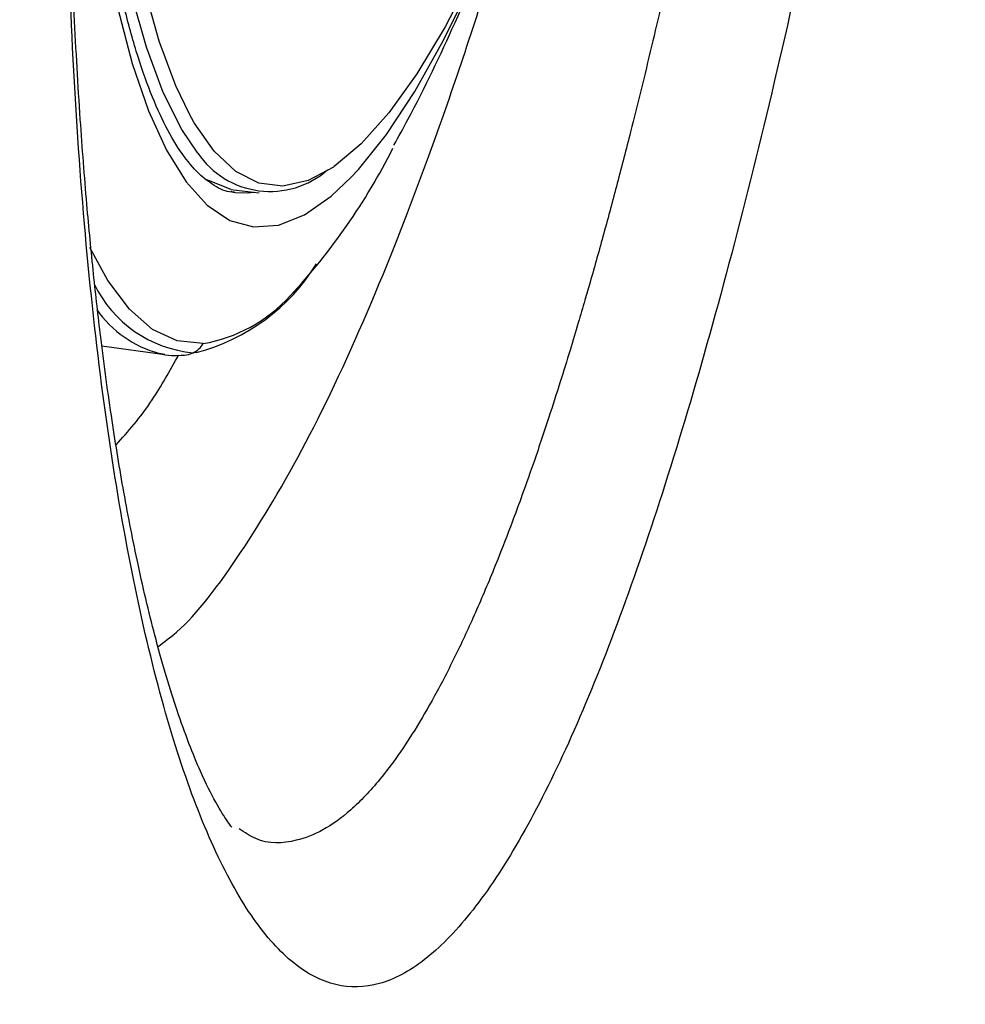
# Model space of a CAD drawing. Extents: x 943 to 1030, y 781 to 934.
# Drawn here: x 952 to 954, y 845 to 847 of the extents above; entities that cross this region are included whole.
import ezdxf

# ---------------------------------------------------------------- set-up
doc = ezdxf.new("R2010")
doc.units = 0
doc.header["$MEASUREMENT"] = 0
doc.layers.add('1', color=4, linetype='Continuous')

# ---------------------------------------------------------------- blocks, each defined once
blk = doc.blocks.new('2024 ARIA HL')
at = {"layer": '1', "color": 3, "linetype": 'Continuous', "lineweight": 25}
for p, q in [((9.464, 43.4227), (9.5042, 43.4067)), ((9.5042, 43.4062), (9.5505, 43.4007)), ((9.506, 43.4021), (9.5045, 43.4027)), ((9.508, 43.4016), (9.5112, 43.4013)), ((9.293, 43.1505), (9.3958, 43.1365)), ((9.3958, 43.1365), (9.3867, 43.1381)), ((9.4283, 43.1354), (9.4352, 43.1363)), ((9.4478, 43.1395), (9.4425, 43.1391))]:
    blk.add_line(p, q, dxfattribs=at)
at = {"layer": '1', "color": 3, "linetype": 'Continuous', "lineweight": 25, "flags": 128}
for points in [[(9.4364, 43.5293), (9.4141, 43.5756), (9.3868, 43.6489), (9.3626, 43.7349), (9.3416, 43.8329), (9.3238, 43.9425), (9.3095, 44.0628), (9.2987, 44.1933), (9.2914, 44.3331), (9.2878, 44.4813), (9.2878, 44.637), (9.2914, 44.7992), (9.2986, 44.9671), (9.3094, 45.1395), (9.3238, 45.3153), (9.3415, 45.4936), (9.3625, 45.6731)], [(9.45, 43.4656), (9.4237, 43.5046), (9.3934, 43.5651), (9.3659, 43.6389), (9.3416, 43.7253), (9.3204, 43.824), (9.3025, 43.9342), (9.2881, 44.0553), (9.2772, 44.1866), (9.2699, 44.3272), (9.2663, 44.4763), (9.2663, 44.6329), (9.2699, 44.7962), (9.2772, 44.965), (9.2881, 45.1385), (9.3025, 45.3154), (9.3203, 45.4947), (9.3234, 45.5228)], [(9.2477, 44.5752), (9.2478, 44.4639), (9.2511, 44.3139), (9.2578, 44.1721), (9.2681, 44.0392), (9.2818, 43.9162), (9.2989, 43.8036), (9.3193, 43.7022), (9.3428, 43.6124), (9.3694, 43.535), (9.3988, 43.4703), (9.4308, 43.4186), (9.4654, 43.3804), (9.5023, 43.3557), (9.5412, 43.3449), (9.582, 43.3478), (9.6245, 43.3646), (9.6682, 43.3951), (9.7012, 43.4262)], [(9.7012, 43.4262), (9.7131, 43.4391), (9.7589, 43.4963), (9.8052, 43.5665), (9.8518, 43.6493), (9.8985, 43.7441), (9.9449, 43.8504), (9.9908, 43.9675), (10.0359, 44.0948), (10.0626, 44.1761)], [(10.0555, 44.1491), (10.0386, 44.0997), (9.9934, 43.9763), (9.9476, 43.8635), (9.9013, 43.7621), (9.8548, 43.6726), (9.8086, 43.5956), (9.7627, 43.5315), (9.7176, 43.4808), (9.6735, 43.4438), (9.6722, 43.4429)], [(9.6722, 43.4429), (9.6306, 43.4207), (9.5893, 43.4116), (9.5498, 43.4166), (9.5123, 43.4357), (9.477, 43.4687), (9.4442, 43.5154), (9.4364, 43.5293)], [(9.5112, 43.4013), (9.5318, 43.4009), (9.5406, 43.4019)], [(9.4586, 43.1541), (9.4164, 43.1586), (9.3761, 43.1774), (9.3381, 43.2104), (9.3026, 43.2575), (9.2732, 43.3111)]]:
    blk.add_lwpolyline(points, dxfattribs=at)
at = {"layer": '1', "color": 3, "linetype": 'Continuous', "lineweight": 25}
for centre, radius, start, end in [((8.84, 43.9405), 1.0399, 317.0525, 333.3507), ((9.5683, 43.5463), 0.1432, 214.2985, 310.961), ((9.3652, 43.4573), 0.3283, 284.578, 328.278), ((9.461, 43.3391), 0.2008, 205.825, 264.7056), ((9.4158, 43.4019), 0.2515, 279.8115, 317.4968), ((9.4333, 43.3128), 0.1808, 214.621, 255.0799), ((9.4255, 43.1737), 0.0386, 296.1788, 329.3751), ((9.426, 43.1728), 0.0375, 272.5829, 296.0915)]:
    blk.add_arc(centre, radius, start, end, dxfattribs=at)
for points, knots in [([(9.1925, 46.6106), (9.1401, 46.274), (9.0354, 45.6008), (8.9206, 44.5851), (8.8368, 43.5666), (8.7863, 42.5458), (8.769, 41.5239), (8.7886, 40.5021), (8.8442, 39.4816), (8.9321, 38.4634), (9.0461, 37.4478), (9.1416, 36.7732), (9.1893, 36.4359)], [0, 0, 0, 0, 0.1, 0.199999, 0.299999, 0.4, 0.499999, 0.599997, 0.699995, 0.799993, 0.899996, 1, 1, 1, 1]), ([(10.7066, 45.282), (10.689, 45.1632), (10.6539, 44.9266), (10.596, 44.5801), (10.5348, 44.2436), (10.4702, 43.921), (10.4029, 43.6159), (10.3331, 43.3315), (10.2613, 43.0702), (10.1878, 42.8352), (10.1132, 42.6292), (10.0377, 42.454), (9.9619, 42.3118), (9.8864, 42.2045), (9.8116, 42.133), (9.7381, 42.0985), (9.6666, 42.1014), (9.5979, 42.1417), (9.5326, 42.2189), (9.4716, 42.3324), (9.4157, 42.4804), (9.3658, 42.6618), (9.3227, 42.8741), (9.2872, 43.1148), (9.26, 43.3814), (9.2417, 43.6711), (9.2329, 43.9805), (9.234, 44.3065), (9.2453, 44.646), (9.267, 44.9953), (9.2989, 45.3506), (9.3413, 45.7096), (9.393, 46.0699), (9.4354, 46.3063), (9.4565, 46.4246)], [0, 0, 0, 0, 0.03124, 0.062256, 0.093358, 0.124719, 0.155849, 0.186935, 0.218284, 0.249561, 0.280672, 0.311938, 0.343376, 0.374557, 0.405778, 0.437273, 0.468547, 0.499749, 0.531203, 0.562557, 0.593742, 0.625087, 0.656494, 0.687651, 0.718874, 0.750279, 0.781416, 0.812525, 0.84387, 0.87503, 0.906063, 0.937277, 0.968637, 1, 1, 1, 1]), ([(9.5055, 42.3631), (9.5039, 42.3649), (9.5009, 42.3683), (9.4817, 42.398), (9.4521, 42.4562), (9.4173, 42.5455), (9.3828, 42.6608), (9.3533, 42.7837), (9.3294, 42.905), (9.3088, 43.0303), (9.2924, 43.1503), (9.2789, 43.2693), (9.2675, 43.3877), (9.2566, 43.5284), (9.2468, 43.6994), (9.2397, 43.905), (9.237, 44.1479), (9.2411, 44.4309), (9.2545, 44.7548), (9.2776, 45.0849), (9.3091, 45.4125), (9.3476, 45.7314), (9.3964, 46.0697), (9.4372, 46.2978), (9.4581, 46.4148)], [0, 0, 0, 0, 0.050503, 0.096422, 0.137075, 0.191197, 0.239703, 0.282483, 0.318536, 0.350937, 0.386147, 0.411333, 0.438022, 0.469081, 0.505801, 0.547855, 0.595365, 0.648635, 0.707843, 0.772175, 0.824017, 0.87936, 0.938087, 1, 1, 1, 1]), ([(10.5035, 45.3289), (10.4929, 45.2557), (10.4714, 45.1084), (10.4369, 44.8889), (10.4011, 44.6738), (10.3639, 44.4629), (10.3251, 44.2558), (10.2888, 44.0736), (10.2553, 43.9146), (10.225, 43.7771), (10.1925, 43.6376), (10.1665, 43.5317), (10.1477, 43.4581), (10.1368, 43.4164), (10.1258, 43.3752), (10.1147, 43.3344), (10.1035, 43.2941), (10.0933, 43.2578), (10.0831, 43.2224), (10.0721, 43.1852), (10.0587, 43.1404), (10.0426, 43.0886), (10.0224, 43.0258), (10.0009, 42.9619), (9.9808, 42.9054), (9.9615, 42.8532), (9.9381, 42.7929), (9.9087, 42.7224), (9.8756, 42.6502), (9.8424, 42.585), (9.8095, 42.5277), (9.7782, 42.48), (9.742, 42.4322), (9.7009, 42.3891), (9.6551, 42.3559), (9.603, 42.3366), (9.5569, 42.334), (9.5267, 42.3541), (9.5177, 42.3601)], [0, 0, 0, 0, 0.042556, 0.085712, 0.129478, 0.171363, 0.214641, 0.259325, 0.28931, 0.320841, 0.353925, 0.388568, 0.399292, 0.410062, 0.420877, 0.431737, 0.442643, 0.453595, 0.461764, 0.472342, 0.485331, 0.500736, 0.51856, 0.543179, 0.562149, 0.575456, 0.597755, 0.628082, 0.658095, 0.690214, 0.720849, 0.749994, 0.777643, 0.822294, 0.865575, 0.907477, 0.972496, 1, 1, 1, 1]), ([(9.5103, 43.402), (9.5087, 43.402), (9.4972, 43.4017), (9.4791, 43.4102), (9.4513, 43.4307), (9.4244, 43.4626), (9.3976, 43.5072), (9.3724, 43.5633), (9.3489, 43.6309), (9.3275, 43.7099), (9.3084, 43.8), (9.2919, 43.9005), (9.2782, 44.011), (9.2674, 44.1308), (9.2597, 44.2591), (9.255, 44.3953), (9.2536, 44.5387), (9.2547, 44.6706), (9.2576, 44.7565), (9.2588, 44.7905)], [0, 0, 0, 0, 0.011682, 0.085177, 0.144818, 0.208229, 0.269623, 0.330834, 0.392353, 0.454316, 0.51667, 0.579329, 0.642216, 0.705271, 0.768451, 0.831724, 0.895066, 0.958461, 1, 1, 1, 1]), ([(9.3849, 42.6586), (9.395, 42.6659), (9.4386, 42.6972), (9.52, 42.8062), (9.6269, 42.9842), (9.7342, 43.2131), (9.8395, 43.486), (9.9244, 43.7381), (9.9714, 43.9089), (9.9865, 43.9639)], [0, 0, 0, 0, 0.051984, 0.22516, 0.398337, 0.571513, 0.74469, 0.917866, 1, 1, 1, 1]), ([(9.7711, 43.4789), (9.7789, 43.4929), (9.8153, 43.5588), (9.8746, 43.6853), (9.9333, 43.8172), (9.9637, 43.8986), (9.971, 43.9183)], [0, 0, 0, 0, 0.09822, 0.463523, 0.870599, 1, 1, 1, 1]), ([(9.3162, 42.9885), (9.3359, 43.0103), (9.3697, 43.0478), (9.4046, 43.1099), (9.4192, 43.1359)], [0, 0, 0, 0, 0.57971, 1, 1, 1, 1]), ([(9.3841, 43.1389), (9.385, 43.1386), (9.399, 43.1336), (9.4141, 43.1345), (9.4283, 43.1354)], [0, 0, 0, 0, 0.061323, 1, 1, 1, 1])]:
    blk.add_open_spline(points, degree=3, knots=knots, dxfattribs=at)

msp = doc.modelspace()

# ---------------------------------------------------------------- block references
at = {"layer": '1'}
msp.add_blockref('2024 ARIA HL', (942.9187, 803.3463), dxfattribs=at)

doc.saveas('drawing.dxf')
